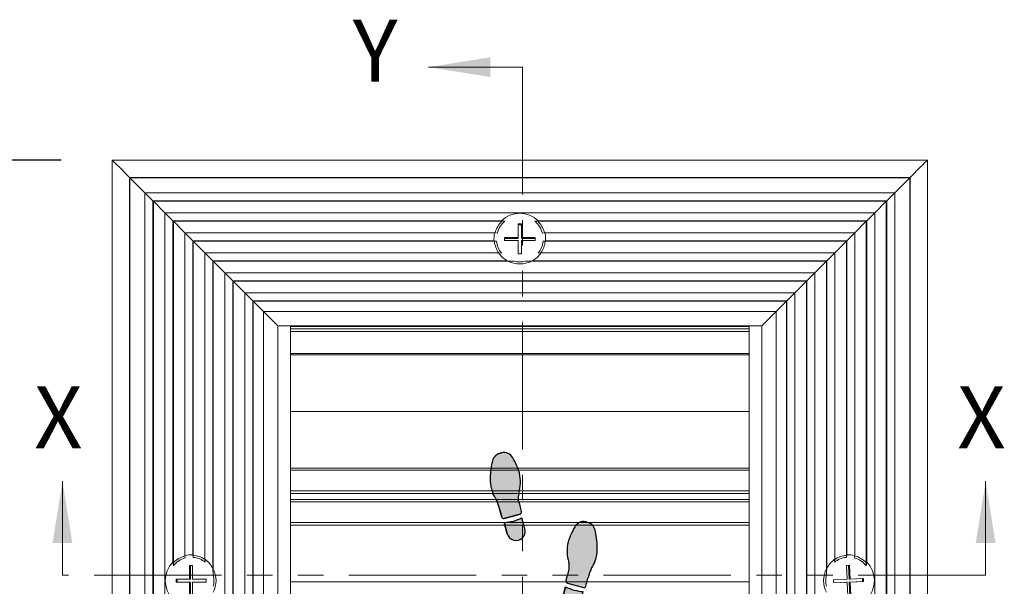
# Model space of a CAD drawing. Units: inches. Extents: x 1.1 to 86.6, y 1.6 to 67.1.
# Drawn here: x 10.6 to 26, y 25.8 to 34.7 of the extents above; entities that cross this region are included whole.
import ezdxf

# ---------------------------------------------------------------- set-up
doc = ezdxf.new("R2010")
doc.units = ezdxf.units.IN
doc.header["$LTSCALE"] = 8
doc.header["$MEASUREMENT"] = 0
doc.linetypes.add('PHANTOM', pattern=[0.49999999999999994, 0.25, -0.05, 0.05, -0.05, 0.05, -0.05])
doc.layers.add('FORMAT', color=7, linetype='Continuous')
doc.styles.add('SLDTEXTSTYLE0', font='TXT', dxfattribs={"width": 0.605})
doc.dimstyles.new('SLDDIMSTYLE0', dxfattribs={"dimtxt": 0.6471354166666666, "dimasz": 0.6471354166666666, "dimexe": 0, "dimexo": 0.0625, "dimgap": 0.1617838541666667, "dimtad": 0, "dimlfac": 0.625, "dimrnd": 1e-09, "dimzin": 12, "dimdsep": 46, "dimlunit": 5, "dimtxsty": 'SLDTEXTSTYLE0', "dimsah": 1, "dimcen": 0.09, "dimadec": 0, "dimazin": 3, "dimtfac": 1, "dimtofl": 0, "dimtmove": 0, "dimatfit": 3, "dimfxl": 0, "dimfrac": 2, "dimtolj": 1, "dimtzin": 12, "dimarcsym": 0})

# ---------------------------------------------------------------- blocks, each defined once
blk = doc.blocks.new('Block1')
at = {"linetype": 'Continuous'}
h = blk.add_hatch(color=7, dxfattribs=at)
edge = h.paths.add_edge_path(flags=0)
edge.add_arc((6.715593870171008, 36.10530785396537), 2.33361874871866, 166.4823907158882, 187.3127726449151, ccw=False)
edge.add_arc((-0.1428950233686218, 38.11580842101021), 4.817672660105448, 342.2962679068395, 373.202100464325)
edge.add_arc((-3.7821751546375, 36.61659354436776), 8.725828025216897, 17.33208262533762, 30.88015777802325)
edge.add_arc((2.610593299318487, 40.56330828150424), 1.218289894937057, 25.87979447535282, 105.0000000000071)
edge.add_line((2.295276672052693, 41.74008595493086), (2.035895626505693, 41.67058501324456))
edge.add_arc((2.398590368293377, 40.42140492411487), 1.300768377075074, 106.1904564466533, 174.5288820279577)
edge.add_arc((11.9318928144362, 38.2528794157058), 11.06817471638933, 168.0458112342554, 179.8753649982875)
edge.add_arc((5.700295080719724, 38.45975082856433), 4.8400038830907, 182.164434093432, 201.9360626270562)
edge.add_arc((-5.000963232367831, 32.85719241280249), 7.278926880923351, 15.278979066503723, 31.419173839343614, ccw=False)
edge.add_arc((0.8684086176023808, 34.3797384100602), 1.218289894937146, 15.000000000008583, 18.947992591313493, ccw=False)
edge.add_line((2.045186291029071, 34.69505503732606), (2.31865784831478, 33.67444529111135))
edge.add_arc((2.554013383000055, 33.73750861656424), 0.2436579789873291, 194.9999999999508, 285.0000000000558)
edge.add_line((2.617076708453403, 33.502153081879), (4.617598753278818, 34.03819134823082))
edge.add_arc((4.55453542782568, 34.27354688291593), 0.2436579789873032, 285.0000000000165, 374.9999999999751)
edge.add_line((4.789890962511061, 34.33661020836896), (4.771806377417362, 34.40410279877246))
edge.add_arc((200.2126897972821, 86.77232967897343), 202.3352912828441, 194.5887434782922, 194.9999999999516, ccw=False)
h = blk.add_hatch(color=7, dxfattribs=at)
edge = h.paths.add_edge_path(flags=0)
edge.add_line((2.625525592016884, 32.99991034978151), (3.003905544735711, 31.58777714166923))
edge.add_arc((4.121844334491161, 31.88732793757173), 1.157375400190229, 195.0000000000057, 375.0000000000185)
edge.add_line((5.239783124246371, 32.18687873347444), (4.861403171527678, 33.59901194158623))
edge.add_arc((2.336363932599201, 38.55083151335091), 5.558447645650725, 272.98198808501115, 297.0180119149881, ccw=False)
h = blk.add_hatch(color=7, dxfattribs=at)
edge = h.paths.add_edge_path(flags=0)
edge.add_arc((14.32158424682008, 25.7044950798311), 1.218289894937167, 161.0520074085478, 165.0000000000026, ccw=False)
edge.add_arc((20.1909043367918, 24.18175961684384), 7.278926880923127, 148.580799455434, 164.7194749106544, ccw=False)
edge.add_arc((9.489647792285217, 29.78432092782591), 4.840003883090867, 338.0639373729322, 357.835565906568)
edge.add_arc((3.258049137564891, 29.57787669743134), 11.06817471638931, 0.1224236335520989, 11.95291590278634)
edge.add_arc((12.79140251143253, 31.74616165099997), 1.300768377075131, 5.471117972023709, 73.80954355339898)
edge.add_line((13.15409725321906, 32.99534174012994), (12.89471620767343, 33.0648426818161))
edge.add_arc((12.57939958040753, 31.88806500838948), 1.218289894937013, 74.99999999998808, 154.1202055246808)
edge.add_arc((18.97216803436362, 27.94135027125272), 8.725828025217012, 149.1198422219802, 162.6679173746425)
edge.add_arc((15.33288790309474, 29.44056514789546), 4.817672660105446, 166.797899535643, 197.7037320931374)
edge.add_arc((8.474399009555006, 27.43006458085019), 2.333618748718666, -7.312772644907909, 13.51760928417059, ccw=False)
edge.add_arc((-185.0226969175548, 78.09708640586679), 202.335291282845, 344.999999999985, 345.4112565217054, ccw=False)
edge.add_line((10.41818650225295, 25.72885952544916), (10.40010190191213, 25.66136687814265))
edge.add_arc((10.63545743659751, 25.59830355268976), 0.243657978987339, 165.0000000000572, 255.0000000000172)
edge.add_line((10.57239411114448, 25.36294801800452), (12.57291615596989, 24.82690975165269))
edge.add_arc((12.63597948142313, 25.06226528633793), 0.2436579789873155, 254.9999999999696, 345.0000000000508)
edge.add_line((12.87133501610841, 24.99920196088504), (13.14480657339339, 26.01981170709668))
h = blk.add_hatch(color=7, dxfattribs=at)
edge = h.paths.add_edge_path(flags=0)
edge.add_line((10.32858969289541, 24.92376861136049), (9.950209740176788, 23.51163540324821))
edge.add_arc((11.06814852993213, 23.21208460734543), 1.157375400190219, 164.9999999999806, 345.0000000000078)
edge.add_line((12.18608731968748, 22.9125338114432), (12.56446727240641, 24.32466701955548))
edge.add_arc((12.85362893182399, 29.87558818312475), 5.558447645650489, 242.98198808500888, 267.01801191498987, ccw=False)
h = blk.add_hatch(color=7, dxfattribs=at)
edge = h.paths.add_edge_path(flags=0)
edge.add_arc((5.851849572887769, 14.05059869363287), 2.333618748718608, 166.4823907158837, 187.3127726449065, ccw=False)
edge.add_arc((-1.006639320651757, 16.06109926067786), 4.817672660105447, 342.2962679068396, 373.2021004643254)
edge.add_arc((-4.645919451920635, 14.56188438403498), 8.725828025216972, 17.33208262534048, 30.88015777802064)
edge.add_arc((1.746849002035248, 18.50859912117174), 1.218289894937097, 25.87979447532048, 104.9999999999975)
edge.add_line((1.431532374769663, 19.68537679459837), (1.172151329221614, 19.61587585291193))
edge.add_arc((1.534846071010242, 18.36669576378237), 1.30076837707519, 106.1904564466949, 174.5288820279577)
edge.add_arc((11.06814852993213, 16.19817031573125), 11.06817471638936, 168.0458115536321, 179.8753655531211)
edge.add_arc((4.836550795982459, 16.40504162140987), 4.84000388309066, 182.164434093437, 201.9360626270598)
edge.add_arc((-5.864707517104991, 10.80248320564789), 7.278926880923207, 15.27897906650071, 31.419173839342477, ccw=False)
edge.add_arc((0.004664332865115854, 12.32502920290518), 1.218289894937265, 15.000000000012392, 18.947992591312982, ccw=False)
edge.add_line((1.181442006292015, 12.64034583017118), (1.454913563577618, 11.61973608395632))
edge.add_arc((1.690269098263, 11.68279940940949), 0.2436579789875239, 195.0000000000077, 284.9999999999913)
edge.add_line((1.753332423716138, 11.44744387472397), (3.75385446854145, 11.9834821410758))
edge.add_arc((3.690791143088416, 12.21883767576132), 0.243657978987438, 284.9999999999675, 374.9999999998806)
edge.add_line((3.926146677773796, 12.28190100121394), (3.90806208015269, 12.34939363837088))
edge.add_arc((199.3489454999983, 64.71762051864428), 202.3352912828443, 194.5887434782931, 194.9999999999728, ccw=False)
h = blk.add_hatch(color=7, dxfattribs=at)
edge = h.paths.add_edge_path(flags=0)
edge.add_line((1.761781307279514, 10.94520114262705), (2.140161259998446, 9.533067934514769))
edge.add_arc((3.258100049753755, 9.832618730417247), 1.157375400190178, 195.0000000000064, 375.0000000000063)
edge.add_line((4.376038839509065, 10.13216952631972), (3.99765888679052, 11.54430273443177))
edge.add_arc((1.472619647862041, 16.49612230619645), 5.558447645650719, 272.981988085009, 297.0180119149881, ccw=False)
h = blk.add_hatch(color=7, dxfattribs=at)
edge = h.paths.add_edge_path(flags=0)
edge.add_arc((19.32716005596909, 2.127050424017304), 7.278926880923027, 148.5807994574611, 164.7194750275734, ccw=False)
edge.add_arc((8.625903511328445, 7.729611734779918), 4.840003883090717, 338.0639373729281, 357.8355659065679)
edge.add_arc((2.394304856607909, 7.523167504385343), 11.06817471638938, 0.1224236335520892, 11.95291590278688)
edge.add_arc((11.92765823047576, 9.691452457953691), 1.300768377075178, 5.471117972041863, 73.80954355335291)
edge.add_line((12.29035297226334, 10.94063254708353), (12.03097192671665, 11.01013348876983))
edge.add_arc((11.71565529945076, 9.833355815343207), 1.218289894937074, 74.99999999998815, 154.1202055246692)
edge.add_arc((18.10842375340664, 5.886641078206583), 8.725828025216964, 149.1198422219787, 162.6679173746445)
edge.add_arc((14.46914362213787, 7.385855954849181), 4.817672660105467, 166.7978995356453, 197.7037320931327)
edge.add_arc((7.610654728598234, 5.375355387804196), 2.333618748718649, -7.312772644914787, 13.517609284174284, ccw=False)
edge.add_arc((-185.8864411985123, 56.04237721281715), 202.3352912828449, 344.9999999999906, 345.4112565217064, ccw=False)
edge.add_line((9.55444222130048, 3.674150332418831), (9.53635761717497, 3.606657670987627))
edge.add_arc((9.77171315186035, 3.543594345535154), 0.2436579789873523, 165.000000000152, 255.0000000000259)
edge.add_line((9.708649826407317, 3.308238810849771), (11.70917187123273, 2.772200544497942))
edge.add_arc((11.77223519668587, 3.007556079183325), 0.2436579789873876, 255.0000000000021, 345.0000000000186)
edge.add_line((12.00759073137115, 2.944492753730289), (12.28106228865612, 3.965102499942351))
edge.add_arc((13.45783996208291, 3.649785872676349), 1.218289894937177, 161.0520074085587, 164.9999999999848, ccw=False)
h = blk.add_hatch(color=7, dxfattribs=at)
edge = h.paths.add_edge_path(flags=0)
edge.add_line((9.464845408158352, 2.869059404205464), (9.086465455439418, 1.45692619609318))
edge.add_arc((10.20440424519476, 1.157375400190959), 1.157375400190233, 165.0000000000072, 344.9999999999959)
edge.add_line((11.32234303495022, 0.8578246042884551), (11.70072298766915, 2.269957812400741))
edge.add_arc((11.98988464708672, 7.820878975970143), 5.558447645650698, 242.9819880850128, 267.0180119149899, ccw=False)
at = {"layer": 'FORMAT'}
for p, q in [((2.295276672052693, 41.74008595493087), (2.035895626505693, 41.67058501324457)), ((2.045186291029071, 34.69505503732607), (2.31865784831478, 33.67444529111135)), ((2.617076708453403, 33.50215308187901), (4.617598753278818, 34.03819134823084)), ((4.789890962511061, 34.33661020836897), (4.771806377417361, 34.40410279877248)), ((5.239783124246371, 32.18687873347444), (4.861403171527679, 33.59901194158624)), ((2.625525592016884, 32.99991034978152), (3.003905544735711, 31.58777714166924)), ((13.15409725321906, 32.99534174012995), (12.89471620767343, 33.06484268181611)), ((12.87133501610841, 24.99920196088505), (13.14480657339339, 26.01981170709669)), ((10.32858969289541, 24.92376861136049), (9.950209740176788, 23.51163540324821)), ((10.41818650225295, 25.72885952544917), (10.40010190191213, 25.66136687814266)), ((10.57239411114448, 25.36294801800453), (12.57291615596989, 24.8269097516527)), ((12.18608731968748, 22.91253381144321), (12.56446727240641, 24.32466701955549)), ((1.431532374769663, 19.68537679459837), (1.172151329221614, 19.61587585291193)), ((1.181442006292016, 12.64034583017119), (1.45491356357762, 11.61973608395633)), ((1.753332423716138, 11.44744387472398), (3.753854468541449, 11.98348214107581)), ((3.926146677773795, 12.28190100121394), (3.90806208015269, 12.34939363837088)), ((4.376038839509064, 10.13216952631973), (3.997658886790519, 11.54430273443177)), ((1.761781307279514, 10.94520114262705), (2.140161259998446, 9.53306793451477)), ((12.29035297226334, 10.94063254708353), (12.03097192671665, 11.01013348876983)), ((12.00759073137115, 2.944492753730295), (12.28106228865612, 3.965102499942357)), ((9.464845408158352, 2.869059404205464), (9.086465455439418, 1.456926196093183)), ((9.55444222130048, 3.674150332418834), (9.53635761717497, 3.606657670987631)), ((9.708649826407317, 3.308238810849777), (11.70917187123273, 2.772200544497948)), ((11.32234303495022, 0.857824604288461), (11.70072298766915, 2.269957812400741))]:
    blk.add_line(p, q, dxfattribs=at)
at = {"layer": 'FORMAT', "color": 7}
for p, q in [((2.035895626505693, 41.67058501324457), (2.295276672052693, 41.74008595493087)), ((2.31865784831478, 33.67444529111135), (2.045186291029071, 34.69505503732607)), ((4.617598753278818, 34.03819134823084), (2.617076708453403, 33.50215308187901)), ((4.789890962511061, 34.33661020836897), (4.77180637742439, 34.4041027987459)), ((5.239783124246371, 32.18687873347444), (4.861403171527679, 33.59901194158624)), ((3.003905544735711, 31.58777714166924), (2.625525592016884, 32.99991034978152)), ((13.15409725321906, 32.99534174012995), (12.89471620767343, 33.06484268181611)), ((12.87133501610841, 24.99920196088505), (13.14480657339339, 26.01981170709669)), ((9.950209740176788, 23.51163540324821), (10.32858969289541, 24.92376861136049)), ((10.40010190191213, 25.66136687814266), (10.4181865023459, 25.72885952579661)), ((10.57239411114448, 25.36294801800453), (12.57291615596989, 24.8269097516527)), ((12.18608731968748, 22.91253381144321), (12.56446727240641, 24.32466701955549)), ((1.172151329221614, 19.61587585291193), (1.431532374769663, 19.68537679459837)), ((1.45491356357762, 11.61973608395633), (1.181442006292016, 12.64034583017119)), ((3.753854468541449, 11.98348214107581), (1.753332423716138, 11.44744387472398)), ((3.926146677773795, 12.28190100121394), (3.90806208008744, 12.34939363861397)), ((4.376038839509064, 10.13216952631973), (3.997658886790519, 11.54430273443177)), ((2.140161259998446, 9.53306793451477), (1.761781307279514, 10.94520114262705)), ((12.29035297226334, 10.94063254708353), (12.03097192671665, 11.01013348876983)), ((12.00759073137115, 2.944492753730295), (12.28106228865612, 3.965102499942357)), ((9.086465455439418, 1.456926196093183), (9.464845408158352, 2.869059404205464)), ((9.53635761717497, 3.606657670987631), (9.554442221401501, 3.674150332796765)), ((9.708649826407317, 3.308238810849777), (11.70917187123273, 2.772200544497948)), ((11.32234303495022, 0.857824604288461), (11.70072298766915, 2.269957812400741))]:
    blk.add_line(p, q, dxfattribs=at)
at = {"layer": 'FORMAT'}
for centre, radius, start, end in [((2.398590368293377, 40.42140492411487), 1.300768377075076, 106.1904564466533, 174.5288820279577), ((2.610593299318487, 40.56330828150425), 1.218289894937098, 25.87979447535291, 105.0000000000071), ((-3.7821751546375, 36.61659354436777), 8.72582802521691, 17.33208262533759, 30.88015777802325), ((11.9318928144362, 38.25287941570581), 11.06817471638936, 168.0458112342554, 179.8753649982874), ((-0.1428950233686218, 38.11580842101022), 4.8176726601055, 342.2962679068393, 13.20210046432421), ((5.700295080719724, 38.45975082856434), 4.84000388309077, 182.1644340934319, 201.9360626270563), ((-5.000963232367831, 32.8571924128025), 7.278926880923358, 15.27897906650442, 31.41917383934418), ((6.715593870171008, 36.10530785396538), 2.333618748718759, 166.4823907158891, 187.3127726449152), ((0.8684086176023808, 34.37973841006021), 1.218289894937191, 15.00000000000945, 18.94799259131406), ((200.2126897972821, 86.77232967897343), 202.3352912828441, 194.588743478293, 194.9999999999524), ((2.554013383000055, 33.73750861656425), 0.2436579789873711, 194.9999999999508, 285.0000000000558), ((2.336363932599201, 38.55083151335093), 5.558447645650746, 272.981988085012, 297.0180119149889), ((4.55453542782568, 34.27354688291594), 0.2436579789874243, 285.0000000000169, 14.99999999997426), ((4.121844334491161, 31.88732793757174), 1.15737540019032, 195.0000000000057, 15.00000000001729), ((18.97216803436362, 27.94135027125273), 8.725828025217057, 149.1198422219802, 162.6679173746425), ((12.57939958040753, 31.88806500838949), 1.218289894937044, 74.99999999998808, 154.1202055246809), ((12.79140251143253, 31.74616165099997), 1.300768377075245, 5.471117972023212, 73.80954355339898), ((3.258049137564891, 29.57787669743135), 11.06817471638935, 0.1224236335520804, 11.95291590278629), ((15.33288790309474, 29.44056514789546), 4.8176726601055, 166.797899535643, 197.7037320931374), ((9.489647792285217, 29.78432092782592), 4.840003883090882, 338.0639373729321, 357.835565906568), ((8.474399009555006, 27.4300645808502), 2.333618748718703, 352.6872273550936, 13.51760928417123), ((20.1909043367918, 24.18175961684385), 7.278926880923239, 148.5807994554349, 164.7194749106552), ((-185.0226969175548, 78.09708640586679), 202.3352912828451, 344.9999999999858, 345.4112565217062), ((14.32158424682008, 25.7044950798311), 1.218289894937305, 161.0520074085488, 165.0000000000033), ((12.85362893182399, 29.87558818312475), 5.558447645650562, 242.9819880850098, 267.0180119149907), ((10.63545743659751, 25.59830355268977), 0.2436579789873885, 165.0000000000572, 255.0000000000172), ((12.63597948142313, 25.06226528633794), 0.243657978987344, 254.9999999999696, 345.0000000000516), ((11.06814852993213, 23.21208460734543), 1.157375400190292, 164.9999999999804, 345.000000000008), ((1.534846071010242, 18.36669576378237), 1.300768377075198, 106.190456446695, 174.528882027958), ((1.746849002035248, 18.50859912117175), 1.218289894937232, 25.8797944753207, 104.9999999999975), ((-4.645919451920635, 14.56188438403499), 8.725828025217037, 17.33208262534045, 30.88015777802062), ((11.06814852993213, 16.19817031573125), 11.06817471638942, 168.0458115536321, 179.8753655531211), ((4.836550795982459, 16.40504162140987), 4.840003883090682, 182.164434093437, 201.9360626270598), ((-1.006639320651757, 16.06109926067786), 4.817672660105495, 342.2962679068397, 13.20210046432449), ((-5.864707517104991, 10.80248320564789), 7.278926880923287, 15.27897906650149, 31.41917383934329), ((5.851849572887769, 14.05059869363288), 2.333618748718629, 166.4823907158845, 187.312772644908), ((199.3489454999983, 64.71762051864428), 202.3352912828443, 194.5887434782939, 194.9999999999736), ((0.004664332865115854, 12.32502920290518), 1.21828989493734, 15.00000000001319, 18.94799259131398), ((1.690269098263, 11.6827994094095), 0.2436579789875863, 195.0000000000074, 284.9999999999913), ((1.472619647862041, 16.49612230619646), 5.558447645650743, 272.9819880850098, 297.0180119149889), ((3.690791143088416, 12.21883767576133), 0.2436579789875608, 284.9999999999673, 14.9999999998795), ((3.258100049753755, 9.832618730417249), 1.157375400190177, 195.0000000000064, 15.00000000000557), ((18.10842375340664, 5.886641078206587), 8.725828025217073, 149.1198422219787, 162.6679173746445), ((11.71565529945076, 9.83335581534321), 1.218289894937104, 74.99999999998818, 154.1202055246691), ((11.92765823047576, 9.691452457953694), 1.300768377075181, 5.471117972042111, 73.80954355335291), ((2.394304856607909, 7.523167504385347), 11.06817471638942, 0.122423633552085, 11.95291590278689), ((14.46914362213787, 7.385855954849184), 4.817672660105566, 166.7978995356452, 197.7037320931327), ((8.625903511328445, 7.729611734779921), 4.840003883090763, 338.0639373729281, 357.8355659065679), ((-185.8864411985123, 56.04237721281715), 202.335291282845, 344.9999999999914, 345.4112565217072), ((7.610654728598234, 5.375355387804198), 2.333618748718664, 352.6872273550868, 13.51760928417525), ((19.32716005596909, 2.127050424017307), 7.278926880923054, 148.5807994574618, 164.7194750275742), ((13.45783996208291, 3.649785872676353), 1.218289894937238, 161.0520074085595, 164.9999999999855), ((11.98988464708672, 7.820878975970147), 5.558447645650704, 242.9819880850137, 267.0180119149907), ((9.77171315186035, 3.543594345535158), 0.2436579789874248, 165.000000000152, 255.0000000000257), ((11.77223519668587, 3.007556079183328), 0.243657978987452, 255.0000000000019, 345.0000000000193), ((10.20440424519476, 1.157375400190962), 1.15737540019032, 165.0000000000072, 344.999999999996)]:
    blk.add_arc(centre, radius, start, end, dxfattribs=at)
at = {"layer": 'FORMAT', "color": 7}
for centre, radius, start, end in [((2.398590368293377, 40.42140492411487), 1.300768377075076, 106.1904564466533, 174.5288820279577), ((2.610593299318487, 40.56330828150425), 1.218289894937098, 25.87979447535291, 105.0000000000071), ((-3.7821751546375, 36.61659354436777), 8.72582802521691, 17.33208262533759, 30.88015777802325), ((11.9318928144362, 38.25287941570581), 11.06817471638936, 168.0458112342554, 179.8753649982874), ((-0.1428950233686218, 38.11580842101022), 4.8176726601055, 342.2962679068393, 13.20210046432421), ((5.700295080719724, 38.45975082856434), 4.84000388309077, 182.1644340934319, 201.9360626270563), ((-5.000963232367831, 32.8571924128025), 7.278926880923358, 15.27897906650442, 31.41917383934418), ((6.715593870171008, 36.10530785396538), 2.333618748718759, 166.4823907158891, 187.3127726449152), ((0.8684086176023808, 34.37973841006021), 1.218289894937191, 15.00000000000945, 18.94799259131406), ((200.2126897972821, 86.77232967897343), 202.3352912828442, 194.588743478293, 194.9999999999602), ((2.554013383000055, 33.73750861656425), 0.2436579789873711, 194.9999999999508, 285.0000000000558), ((2.336363932599201, 38.55083151335093), 5.558447645650746, 272.981988085012, 297.0180119149889), ((4.55453542782568, 34.27354688291594), 0.2436579789874243, 285.0000000000169, 14.99999999997426), ((4.121844334491161, 31.88732793757174), 1.15737540019032, 195.0000000000057, 15.00000000001729), ((18.97216803436362, 27.94135027125273), 8.725828025217057, 149.1198422219802, 162.6679173746425), ((12.57939958040753, 31.88806500838949), 1.218289894937044, 74.99999999998808, 154.1202055246809), ((12.79140251143253, 31.74616165099997), 1.300768377075245, 5.471117972023212, 73.80954355339898), ((3.258049137564891, 29.57787669743135), 11.06817471638935, 0.1224236335520804, 11.95291590278629), ((15.33288790309474, 29.44056514789546), 4.8176726601055, 166.797899535643, 197.7037320931374), ((9.489647792285217, 29.78432092782592), 4.840003883090882, 338.0639373729321, 357.835565906568), ((8.474399009555006, 27.4300645808502), 2.333618748718703, 352.6872273550936, 13.51760928417123), ((20.1909043367918, 24.18175961684385), 7.278926880923239, 148.5807994554349, 164.7194749106552), ((-185.0226969175548, 78.09708640586679), 202.335291282845, 345.0000000000877, 345.4112565217062), ((14.32158424682008, 25.7044950798311), 1.218289894937305, 161.0520074085488, 165.0000000000033), ((12.85362893182399, 29.87558818312475), 5.558447645650562, 242.9819880850098, 267.0180119149907), ((10.63545743659751, 25.59830355268977), 0.2436579789873885, 165.0000000000572, 255.0000000000172), ((12.63597948142313, 25.06226528633794), 0.243657978987344, 254.9999999999696, 345.0000000000516), ((11.06814852993213, 23.21208460734543), 1.157375400190292, 164.9999999999804, 345.000000000008), ((1.534846071010242, 18.36669576378237), 1.300768377075198, 106.190456446695, 174.528882027958), ((1.746849002035248, 18.50859912117175), 1.218289894937232, 25.8797944753207, 104.9999999999975), ((-4.645919451920635, 14.56188438403499), 8.725828025217037, 17.33208262534045, 30.88015777802062), ((11.06814852993213, 16.19817031573125), 11.06817471638942, 168.0458115536321, 179.8753655531211), ((4.836550795982459, 16.40504162140987), 4.840003883090682, 182.164434093437, 201.9360626270598), ((-1.006639320651757, 16.06109926067786), 4.817672660105495, 342.2962679068397, 13.20210046432449), ((-5.864707517104991, 10.80248320564789), 7.278926880923287, 15.27897906650149, 31.41917383934329), ((5.851849572887769, 14.05059869363288), 2.333618748718629, 166.4823907158845, 187.312772644908), ((199.3489454999983, 64.71762051864428), 202.3352912828445, 194.5887434782939, 194.9999999999023), ((0.004664332865115854, 12.32502920290518), 1.21828989493734, 15.00000000001319, 18.94799259131398), ((1.690269098263, 11.6827994094095), 0.2436579789875863, 195.0000000000074, 284.9999999999913), ((1.472619647862041, 16.49612230619646), 5.558447645650743, 272.9819880850098, 297.0180119149889), ((3.690791143088416, 12.21883767576133), 0.2436579789875608, 284.9999999999673, 14.9999999998795), ((3.258100049753755, 9.832618730417249), 1.157375400190177, 195.0000000000064, 15.00000000000557), ((18.10842375340664, 5.886641078206587), 8.725828025217073, 149.1198422219787, 162.6679173746445), ((11.71565529945076, 9.83335581534321), 1.218289894937104, 74.99999999998818, 154.1202055246691), ((11.92765823047576, 9.691452457953694), 1.300768377075181, 5.471117972042111, 73.80954355335291), ((2.394304856607909, 7.523167504385347), 11.06817471638942, 0.122423633552085, 11.95291590278689), ((14.46914362213787, 7.385855954849184), 4.817672660105566, 166.7978995356452, 197.7037320931327), ((8.625903511328445, 7.729611734779921), 4.840003883090763, 338.0639373729281, 357.8355659065679), ((-185.8864411985123, 56.04237721281715), 202.3352912828448, 345.0000000001022, 345.4112565217072), ((7.610654728598234, 5.375355387804198), 2.333618748718664, 352.6872273550868, 13.51760928417525), ((19.32716005596909, 2.127050424017307), 7.278926880923054, 148.5807994574618, 164.7194750275742), ((13.45783996208291, 3.649785872676353), 1.218289894937238, 161.0520074085595, 164.9999999999855), ((11.98988464708672, 7.820878975970147), 5.558447645650704, 242.9819880850137, 267.0180119149907), ((9.77171315186035, 3.543594345535158), 0.2436579789874248, 165.000000000152, 255.0000000000257), ((11.77223519668587, 3.007556079183328), 0.243657978987452, 255.0000000000019, 345.0000000000193), ((10.20440424519476, 1.157375400190962), 1.15737540019032, 165.0000000000072, 344.999999999996)]:
    blk.add_arc(centre, radius, start, end, dxfattribs=at)
blk = doc.blocks.new('_D_3')
at = {"layer": 'FORMAT', "color": 11, "true_color": 0xff8040}
for p, q in [((11.24139719472711, 32.53147800652598), (8.09179089551442, 32.53147800652602)), ((8.89179089551442, 32.53147800652601), (8.891790895514394, 30.67348609569435)), ((8.891790895514234, 19.33147800652601), (8.89179089551426, 21.18946991735766)), ((11.24139719472692, 19.33147800652598), (8.091790895514233, 19.33147800652602))]:
    blk.add_line(p, q, dxfattribs=at)
for points in [[(8.89179089551442, 32.53147800652601), (8.792231600642616, 31.88434258985934), (8.991350190386207, 31.88434258985934)], [(8.891790895514234, 19.33147800652601), (8.991350190386038, 19.97861342319268), (8.792231600642447, 19.97861342319268)]]:
    blk.add_solid(points, dxfattribs=at)
at = {"layer": 'FORMAT', "color": 11, "true_color": 0xff8040, "char_height": 0.6666666666666666, "attachment_point": 1, "rotation": 89.9999999999992, "style": 'SLDTEXTSTYLE0'}
for s, insert in [('(TRAFFIC DIRECTION)', (9.026239573223329, 21.19073693197143, 1.099999999999615)), ('GRATE LENGTH', (8.032412420666086, 22.47468756633082, 1.099999999999615))]:
    blk.add_mtext(s, dxfattribs=dict(at, insert=insert))

msp = doc.modelspace()

# ---------------------------------------------------------------- linework, layer by layer
at = {"color": 7, "linetype": 'Continuous', "lineweight": 0}
for p, q in [((18.48282561633201, 33.99227393435113), (17.00735686633202, 33.99227393435113)), ((11.25946437811009, 26.01647923381442), (11.25946437811009, 27.49194798381441)), ((25.75634908537493, 26.01647923381442), (25.75634908537493, 27.49194798381441))]:
    msp.add_line(p, q, dxfattribs=at)
at = {"color": 7, "linetype": 'PHANTOM', "lineweight": 0}
for p, q in [((18.48282561633199, 33.99227393435097), (18.48282561633199, 17.99052230245656)), ((25.7563490853749, 26.01647923381426), (11.25946437811006, 26.01647923381426))]:
    msp.add_line(p, q, dxfattribs=at)
at = {"color": 7, "linetype": 'Continuous', "lineweight": 15}
for p, q in [((12.04139734941758, 19.33147809062948), (12.04139734941758, 32.53147790177193)), ((12.04139734941758, 32.53147790177193), (24.8413971947271, 32.53147790177193)), ((24.84139719472738, 32.53147790177193), (24.84139719472696, 19.33147809062948)), ((12.31095020352001, 19.6010309447319), (12.31095020352001, 32.26192528233346)), ((12.31095020352001, 32.26192528233346), (12.31722511769833, 32.25564989882722)), ((12.31095020352001, 32.26192528233346), (24.57184445795665, 32.26192528233346)), ((12.31722511769833, 19.60730585891023), (12.31722511769833, 32.25564989882722)), ((12.31722511769833, 32.25564989882722), (12.55471724350236, 32.01815753835923)), ((12.31722511769833, 32.25564989882722), (24.56556904511742, 32.25564989882722)), ((24.32807683131441, 32.01815753835923), (24.56556904511742, 32.25564989882722)), ((24.56556904511742, 32.25564989882722), (24.57184445795665, 32.26192528233346)), ((24.56556904511742, 32.25564989882722), (24.56556904511742, 19.60730585891023)), ((24.57184445795665, 32.26192528233346), (24.57184445795665, 19.6010309447319)), ((12.55471724350236, 19.84479798471425), (12.55471724350236, 32.01815753835923)), ((12.55471724350236, 32.01815753835923), (12.68023242287363, 31.89264306297983)), ((12.55471724350236, 32.01815753835923), (24.32807683131441, 32.01815753835923)), ((24.20256223860303, 31.89264306297983), (24.32807683131441, 32.01815753835923)), ((24.32807683131441, 32.01815753835923), (24.32807683131441, 19.84479798471425)), ((12.68023242287363, 19.97031316408553), (12.68023242287363, 31.89264306297983)), ((12.68023242287363, 31.89264306297983), (12.68650733705195, 31.8863676794736)), ((12.68023242287363, 31.89264306297983), (24.20256223860303, 31.89264306297983)), ((12.68650733705195, 19.97658807826385), (12.68650733705195, 31.8863676794736)), ((12.68650733705195, 31.8863676794736), (12.86850425327471, 31.70437123257875)), ((12.68650733705195, 31.8863676794736), (24.19628679643081, 31.8863676794736)), ((24.01429040820195, 31.70437123257875), (24.19628679643081, 31.8863676794736)), ((24.19628679643081, 31.8863676794736), (24.20256223860303, 31.89264306297983)), ((24.19628679643081, 31.8863676794736), (24.19628679643081, 19.97658807826385)), ((24.20256223860303, 31.89264306297983), (24.20256223860303, 19.97031316408553)), ((12.86850425327471, 20.15858499448661), (12.86850425327471, 31.70437123257875)), ((12.86850425327471, 31.70437123257875), (12.99401849399016, 31.57885663986737)), ((12.86850425327471, 31.70437123257875), (24.01429040820195, 31.70437123257875)), ((23.88877581549057, 31.57885663986737), (24.01429040820195, 31.70437123257875)), ((24.01429040820195, 31.70437123257875), (24.01429040820195, 20.15858499448661)), ((12.99401849399016, 26.22163798291444), (12.99401849399016, 31.57885663986737)), ((12.99401849399016, 31.57885663986737), (13.00029434682431, 31.57258125636113)), ((12.99401849399016, 31.57885663986737), (18.15123716802663, 31.57885663986737)), ((13.00029434682431, 26.16538222745239), (13.00029434682431, 31.57258125636113)), ((13.00029434682431, 31.57258125636113), (13.18229032439124, 31.39058480946629)), ((13.00029434682431, 31.57258125636113), (18.20749315815263, 31.57258125636113)), ((18.20749315815263, 31.57258125636113), (18.15123716802663, 31.57885663986737)), ((18.73155737611806, 31.57885663986737), (18.67530138599206, 31.57258125636113)), ((18.67530138599206, 31.57258125636113), (23.88250043198433, 31.57258125636113)), ((18.73155737611806, 31.57885663986737), (23.88877581549057, 31.57885663986737)), ((23.70050398508948, 31.39058480946629), (23.88250043198433, 31.57258125636113)), ((23.88250043198433, 31.57258125636113), (23.88877581549057, 31.57885663986737)), ((23.88250043198433, 31.57258125636113), (23.88250043198433, 26.16538222745239)), ((23.88877581549057, 31.57885663986737), (23.88877581549057, 26.22163798291444)), ((13.18229032439124, 26.32664423653991), (13.18229032439124, 31.39058480946629)), ((13.18229032439124, 31.39058480946629), (13.30780456510669, 31.2650702167549)), ((13.18229032439124, 31.39058480946629), (18.0462306797372, 31.39058480946629)), ((18.0462306797372, 31.39058480946629), (18.08548338895323, 31.38430942596005)), ((18.46539729348871, 31.53001872938041), (18.41739725065597, 31.53001872938041)), ((18.41739725065597, 31.53001872938041), (18.41739725065597, 31.31821292017919)), ((18.46539729348871, 31.51433027061483), (18.41739725065597, 31.51433027061483)), ((18.46539729348871, 31.31821292017919), (18.46539729348871, 31.53001872938041)), ((18.79731115519146, 31.38430942596005), (18.83656339507957, 31.39058480946629)), ((18.83656339507957, 31.39058480946629), (23.70050398508948, 31.39058480946629)), ((23.5749893923781, 31.2650702167549), (23.70050398508948, 31.39058480946629)), ((23.70050398508948, 31.39058480946629), (23.70050398508948, 26.32664423653991)), ((13.30780456510669, 26.33542371911858), (13.30780456510669, 31.2650702167549)), ((13.30780456510669, 31.2650702167549), (13.31408041794084, 31.25879483324867)), ((13.30780456510669, 31.2650702167549), (18.03745143182249, 31.2650702167549)), ((13.31408041794084, 26.29711506299677), (13.31408041794084, 31.25879483324867)), ((13.31408041794084, 31.25879483324867), (13.49607639550777, 31.07679838635382)), ((13.31408041794084, 31.25879483324867), (18.07575985328034, 31.25879483324867)), ((18.07575985328034, 31.25879483324867), (18.03745143182249, 31.2650702167549)), ((18.41739725065597, 31.31821292017919), (18.20139705790863, 31.31821292017919)), ((18.20139705790863, 31.31821292017919), (18.20139705790863, 31.27114496257892)), ((18.41739725065597, 31.30252446141361), (18.20139705790863, 31.30252446141361)), ((18.20139705790863, 31.27114496257892), (18.41739725065597, 31.27114496257892)), ((18.41739725065597, 31.30252446141361), (18.41739725065597, 31.31821292017919)), ((18.41739725065597, 31.27114496257892), (18.41739725065597, 31.0593391533777)), ((18.68139701690814, 31.31821292017919), (18.46539729348871, 31.31821292017919)), ((18.46539729348871, 31.30252446141361), (18.46539729348871, 31.31821292017919)), ((18.68139701690814, 31.30252446141361), (18.46539729348871, 31.30252446141361)), ((18.46539729348871, 31.27114496257892), (18.68139701690814, 31.27114496257892)), ((18.46539729348871, 31.0593391533777), (18.46539729348871, 31.27114496257892)), ((18.68139701690814, 31.27114496257892), (18.68139701690814, 31.31821292017919)), ((18.84534311232219, 31.2650702167549), (18.80703422153643, 31.25879483324867)), ((18.80703422153643, 31.25879483324867), (23.56871400887187, 31.25879483324867)), ((18.84534311232219, 31.2650702167549), (23.5749893923781, 31.2650702167549)), ((23.38671756197702, 31.07679838635382), (23.56871400887187, 31.25879483324867)), ((23.56871400887187, 31.25879483324867), (23.5749893923781, 31.2650702167549)), ((23.56871400887187, 31.25879483324867), (23.56871400887187, 26.29711506299677)), ((23.5749893923781, 31.2650702167549), (23.5749893923781, 26.33542371911858)), ((13.49607639550777, 26.26652403505361), (13.49607639550777, 31.07679838635382)), ((13.49607639550777, 31.07679838635382), (13.62159157487905, 30.95128379364244)), ((13.49607639550777, 31.07679838635382), (18.10635111588746, 31.07679838635382)), ((13.62159157487905, 26.12474359291337), (13.62159157487905, 30.95128379364244)), ((13.62159157487905, 30.95128379364244), (13.62786648905737, 30.94500841013621)), ((13.62159157487905, 30.95128379364244), (18.24813179269165, 30.95128379364244)), ((13.62786648905737, 26.02019047538657), (13.62786648905737, 30.94500841013621)), ((13.62786648905737, 30.94500841013621), (13.80986340528013, 30.76301196324135)), ((13.62786648905737, 30.94500841013621), (18.35268491021845, 30.94500841013621)), ((18.10635111588746, 31.07679838635382), (18.1536922223323, 31.07052300284759)), ((18.41739725065597, 31.0593391533777), (18.46539729348871, 31.0593391533777)), ((18.63466275145303, 30.95128379364244), (18.53010963392623, 30.94500841013621)), ((18.53010963392623, 30.94500841013621), (23.2549275857594, 30.94500841013621)), ((18.63466275145303, 30.95128379364244), (23.26120296926564, 30.95128379364244)), ((18.72910232181239, 31.07052300284759), (18.77644295892931, 31.07679838635382)), ((18.77644295892931, 31.07679838635382), (23.38671756197702, 31.07679838635382)), ((23.07293113886456, 30.76301196324135), (23.2549275857594, 30.94500841013621)), ((23.2549275857594, 30.94500841013621), (23.26120296926564, 30.95128379364244)), ((23.2549275857594, 30.94500841013621), (23.2549275857594, 26.02019047538657)), ((23.26120296926564, 30.95128379364244), (23.38671756197702, 31.07679838635382)), ((23.26120296926564, 30.95128379364244), (23.26120296926564, 26.12474359291337)), ((23.38671756197702, 31.07679838635382), (23.38671756197702, 26.26652403505361)), ((13.80986340528013, 21.09994414649202), (13.80986340528013, 30.76301196324135)), ((13.80986340528013, 30.76301196324135), (13.93537764599558, 30.63749742919597)), ((13.80986340528013, 30.76301196324135), (23.07293113886456, 30.76301196324135)), ((13.93537764599558, 21.22545838720747), (13.93537764599558, 30.63749742919597)), ((13.93537764599558, 30.63749742919597), (13.94165349882972, 30.63122198702374)), ((13.93537764599558, 30.63749742919597), (22.94741666348515, 30.63749742919597)), ((13.94165349882972, 21.23173424004162), (13.94165349882972, 30.63122198702374)), ((13.94165349882972, 30.63122198702374), (14.12364947639666, 30.44922559879488)), ((13.94165349882972, 30.63122198702374), (22.94114116264694, 30.63122198702374)), ((22.75914483308407, 30.44922559879488), (22.94114116264694, 30.63122198702374)), ((22.94114116264694, 30.63122198702374), (22.94741666348515, 30.63749742919597)), ((22.94114116264694, 30.63122198702374), (22.94114116264694, 21.23173424004162)), ((22.94741666348515, 30.63749742919597), (23.07293113886456, 30.76301196324135)), ((22.94741666348515, 30.63749742919597), (22.94741666348515, 21.22545838720747)), ((23.07293113886456, 30.76301196324135), (23.07293113886456, 21.09994414649202)), ((14.12364947639666, 21.41373021760855), (14.12364947639666, 30.44922559879488)), ((14.12364947639666, 30.44922559879488), (14.24916371711211, 30.3237110060835)), ((14.12364947639666, 30.44922559879488), (22.75914483308407, 30.44922559879488)), ((14.24916371711211, 21.53924539697982), (14.24916371711211, 30.3237110060835)), ((14.24916371711211, 30.3237110060835), (14.25543956994625, 30.31743559324427)), ((14.24916371711211, 30.3237110060835), (22.63363012304071, 30.3237110060835)), ((14.25543956994625, 21.54552031115815), (14.25543956994625, 30.31743559324427)), ((14.25543956994625, 30.31743559324427), (14.41450512440739, 30.15836971612019)), ((14.25543956994625, 30.31743559324427), (22.62735473953448, 30.31743559324427)), ((22.46828895040938, 30.15836971612019), (22.62735473953448, 30.31743559324427)), ((22.62735473953448, 30.31743559324427), (22.63363012304071, 30.3237110060835)), ((22.62735473953448, 30.31743559324427), (22.62735473953448, 21.54552031115815)), ((22.63363012304071, 30.3237110060835), (22.75914483308407, 30.44922559879488)), ((22.63363012304071, 30.3237110060835), (22.63363012304071, 21.53924539697982)), ((22.75914483308407, 30.44922559879488), (22.75914483308407, 21.41373021760855)), ((14.41450512440739, 21.70458586561929), (14.41450512440739, 30.15836971612019)), ((14.41450512440739, 30.15836971612019), (14.64139700999964, 29.93147800652592)), ((14.41450512440739, 30.15836971612019), (22.46828895040938, 30.15836971612019)), ((22.24139729948109, 29.93147800652577), (22.46828895040938, 30.15836971612019)), ((22.46828895040938, 30.15836971612019), (22.46828895040938, 21.70458586561929)), ((14.64139700999964, 21.93147775121153), (14.64139700999964, 29.93147800652592)), ((14.64139700999964, 29.93147800652591), (22.24139729948109, 29.93147800652591)), ((14.84139734491203, 29.93147800652591), (14.84139734491203, 29.92027800649261)), ((14.84139734491203, 29.92027800649261), (22.04139719923265, 29.92027800649261)), ((14.84139734491203, 29.92027800649261), (14.84139734491203, 29.91867800622594)), ((14.84139734491203, 29.91867800622594), (14.84139734491203, 29.88347800769267)), ((14.84139734491203, 29.91867800622594), (22.04139719923265, 29.91867800622594)), ((14.84139734491203, 29.88347800769267), (22.04139719923265, 29.88347800769267)), ((14.84139734491203, 29.88347800769267), (14.84139734491203, 29.84347800377612)), ((14.84139734491203, 29.84347800377612), (22.04139719923265, 29.84347800377612)), ((14.84139734491203, 29.84347800377612), (14.84139734491203, 29.49787800484347)), ((22.04139719923265, 29.93147800652591), (22.04139719923265, 29.92027800649261)), ((22.04139719923265, 29.92027800649261), (22.04139719923265, 29.91867800622594)), ((22.04139719923265, 29.91867800622594), (22.04139719923265, 29.88347800769267)), ((22.04139719923265, 29.88347800769267), (22.04139719923265, 29.84347800377612)), ((22.04139719923265, 29.84347800377612), (22.04139719923265, 29.49787800484347)), ((22.24139729948109, 29.93147800652577), (22.24139729948109, 21.93147775121153)), ((14.84139734491203, 29.49787800484347), (22.04139719923265, 29.49787800484347)), ((14.84139734491203, 29.49787800484347), (14.84139734491203, 29.47387801276009)), ((14.84139734491203, 29.47387801276009), (22.04139719923265, 29.47387801276009)), ((14.84139734491203, 29.47387801276009), (14.84139734491203, 28.5858780416782)), ((22.04139719923265, 29.49787800484347), (22.04139719923265, 29.47387801276009)), ((22.04139719923265, 29.47387801276009), (22.04139719923265, 28.5858780416782)), ((14.84139734491203, 28.5858780416782), (22.04139719923265, 28.5858780416782)), ((14.84139734491203, 28.5858780416782), (14.84139734491203, 27.69787795326433)), ((22.04139719923265, 28.5858780416782), (22.04139719923265, 27.69787795326433)), ((14.84139734491203, 27.69787795326433), (14.84139734491203, 27.66346331082522)), ((14.84139734491203, 27.69787795326433), (22.04139719923265, 27.69787795326433)), ((22.04139719923265, 27.69787795326433), (22.04139719923265, 27.66346331082522)), ((14.84139734491203, 27.66346331082522), (22.04139719923265, 27.66346331082522)), ((14.84139734491203, 27.66346331082522), (14.84139734491203, 27.34106342988282)), ((22.04139719923265, 27.66346331082522), (22.04139719923265, 27.34106342988282)), ((14.84139734491203, 27.34106342988282), (22.04139719923265, 27.34106342988282)), ((14.84139734491203, 27.34106342988282), (14.84139734491203, 27.30107786513281)), ((22.04139719923265, 27.30107809979677), (14.84139734491203, 27.30107809979677)), ((14.84139734491203, 27.30107809979677), (14.84139734491203, 27.20667795298198)), ((22.04139719923265, 27.34106342988282), (22.04139719923265, 27.30107786513281)), ((22.04139719923265, 27.30107809979677), (22.04139719923265, 27.20667795298198)), ((14.84139734491203, 27.20667818764594), (14.84139734491203, 27.16669262289593)), ((14.84139734491203, 27.20667795298198), (22.04139719923265, 27.20667795298198)), ((14.84139734491203, 27.16669262289593), (22.04139719923265, 27.16669262289593)), ((14.84139734491203, 27.16669262289593), (14.84139734491203, 26.84429274195353)), ((22.04139719923265, 27.20667818764594), (22.04139719923265, 27.16669262289593)), ((22.04139719923265, 27.16669262289593), (22.04139719923265, 26.84429274195353)), ((14.84139734491203, 26.84429274195353), (22.04139719923265, 26.84429274195353)), ((14.84139734491203, 26.84429274195353), (14.84139734491203, 26.80187793593299)), ((14.84139734491203, 26.80187793593299), (14.84139734491203, 25.91387808218308)), ((14.84139734491203, 26.80187793593299), (22.04139719923265, 26.80187793593299)), ((22.04139719923265, 26.84429274195353), (22.04139719923265, 26.80187793593299)), ((22.04139719923265, 26.80187793593299), (22.04139719923265, 25.91387808218308)), ((13.18856617722539, 26.2873919966518), (13.18229032439124, 26.32664423653991)), ((13.30780456510669, 26.33542371911858), (13.31408041794084, 26.29711506299677)), ((23.56871400887187, 26.29711506299677), (23.5749893923781, 26.33542371911858)), ((23.70050398508948, 26.32664423653991), (23.69422860158325, 26.2873919966518)), ((12.99401849399016, 26.22163798291444), (13.00029434682431, 26.16538222745239)), ((13.30173052327454, 26.17147809303244), (13.25466256567427, 26.17147809303244)), ((13.25466256567427, 26.17147809303244), (13.25466256567427, 25.95547790028509)), ((13.27035125910381, 26.17147809303244), (13.27035125910381, 25.95547790028509)), ((13.30173052327454, 25.95547790028509), (13.30173052327454, 26.17147809303244)), ((13.50235224834192, 26.21918292860877), (13.49607639550777, 26.26652403505361)), ((23.38671756197702, 26.26652403505361), (23.38044217847079, 26.21918292860877)), ((23.61888774392727, 26.17223441496201), (23.57185592457619, 26.17035264470038)), ((23.57185592457619, 26.17035264470038), (23.58015962598446, 25.95451859403375)), ((23.61150286923797, 25.95640059895933), (23.60322322088517, 26.17160762753604)), ((23.62719144533553, 25.95640059895933), (23.61888774392727, 26.17223441496201)), ((23.88250043198433, 26.16538222745239), (23.88877581549057, 26.22163798291444)), ((13.62159157487905, 26.12474359291337), (13.62786648905737, 26.02019047538657)), ((13.25466256567427, 25.95547790028509), (13.04285675647305, 25.95547790028509)), ((13.04285675647305, 25.95547790028509), (13.04285675647305, 25.90747785745235)), ((13.04285675647305, 25.90747785745235), (13.25466256567427, 25.90747785745235)), ((13.05854451124677, 25.95547790028509), (13.05854451124677, 25.90747785745235)), ((13.27035125910381, 25.95547790028509), (13.25466256567427, 25.95547790028509)), ((13.25466256567427, 25.90747785745235), (13.25466256567427, 25.69147813403292)), ((13.27035125910381, 25.90747785745235), (13.25466256567427, 25.90747785745235)), ((13.27035125910381, 25.90747785745235), (13.27035125910381, 25.69147813403292)), ((13.51353633247576, 25.95547790028509), (13.30173052327454, 25.95547790028509)), ((13.30173052327454, 25.69147813403292), (13.30173052327454, 25.90747785745235)), ((13.30173052327454, 25.90747785745235), (13.51353633247576, 25.90747785745235)), ((13.51353633247576, 25.90747785745235), (13.51353633247576, 25.95547790028509)), ((14.84139734491203, 25.91387808218308), (14.84139734491203, 25.02587822843316)), ((14.84139734491203, 25.91387808218308), (22.04139719923265, 25.91387808218308)), ((22.04139719923265, 25.91387808218308), (22.04139719923265, 25.02587822843316)), ((23.58015962598446, 25.95451859403375), (23.36851667356857, 25.94605051052444)), ((23.36851667356857, 25.94605051052444), (23.37036195358507, 25.89808754459672)), ((23.37033778319762, 25.89871409735872), (23.56631632990339, 25.90655562810603)), ((23.37036195358507, 25.89808754459672), (23.58200490600096, 25.90655562810603)), ((23.56631632990339, 25.90655562810603), (23.58200490600096, 25.90655562810603)), ((23.58200490600096, 25.90655562810603), (23.59030860740922, 25.69072157743939)), ((23.61150286923797, 25.95640059895933), (23.62719144533553, 25.95640059895933)), ((23.61334814925447, 25.9084371637037), (23.82499110167036, 25.91690571654092)), ((23.61334814925447, 25.9084371637037), (23.62903672535203, 25.9084371637037)), ((23.62165185066273, 25.69260358236498), (23.61334814925447, 25.9084371637037)), ((23.83883439775142, 25.96486868246864), (23.62719144533553, 25.95640059895933)), ((23.62903672535203, 25.9084371637037), (23.84067967776792, 25.91690571654092)), ((23.6373404267603, 25.69260358236498), (23.62903672535203, 25.9084371637037)), ((23.82499110167036, 25.91690571654092), (23.8231699920413, 25.96424166037873)), ((23.82499110167036, 25.91690571654092), (23.84067967776792, 25.91690571654092)), ((23.84067967776792, 25.91690571654092), (23.83883439775142, 25.96486868246864))]:
    msp.add_line(p, q, dxfattribs=at)
at = {"color": 7, "linetype": 'Continuous', "lineweight": 15, "flags": 128}
for points in [[(12.04139734941758, 32.53147790177193), (12.05515053453961, 32.51772471664989), (12.07880090666183, 32.49407434452768), (12.11162288483287, 32.4612526010206), (12.15260741404276, 32.4202676024828), (12.2004985728, 32.37237667838951), (12.25382454877378, 32.31905046775177), (12.31095020352001, 32.26192528233346)], [(12.31095020352001, 32.26192528233346), (12.25382454877378, 32.31905046775177), (12.2004985728, 32.37237667838951), (12.15260741404276, 32.4202676024828), (12.11162288483287, 32.4612526010206), (12.07880090666183, 32.49407434452768), (12.05515053453961, 32.51772471664989), (12.04139734941758, 32.53147790177193)], [(24.57184445795665, 32.26192528233346), (24.62896955537598, 32.31905046775177), (24.68229592734519, 32.37237667838951), (24.73018671210675, 32.4202676024828), (24.77117189397577, 32.4612526010206), (24.80399342115202, 32.49407434452768), (24.82764384094035, 32.51772471664989), (24.84139719472738, 32.53147790177193)], [(24.8413971947271, 32.53147790177193), (24.82764384094035, 32.51772471664989), (24.80399342115202, 32.49407434452768), (24.77117189397577, 32.4612526010206), (24.73018671210675, 32.4202676024828), (24.68229592734519, 32.37237667838951), (24.62896955537598, 32.31905046775177), (24.57184445795665, 32.26192528233346)], [(18.35268491021845, 30.94500841013621), (18.30430752774477, 30.94740667576457), (18.24813179269165, 30.95128379364244)], [(23.2549275857594, 26.02019047538657), (23.25732585138777, 26.0685676231963), (23.26120296926564, 26.12474359291337)]]:
    msp.add_lwpolyline(points, dxfattribs=at)
at = {"color": 7, "linetype": 'Continuous', "lineweight": 15}
for centre, radius, start, end in [((18.44139727207234, 31.28796482803189), 0.4108660757141524, 45.07215146337766, 134.927848536622), ((18.43194621091126, 31.29268846714169), 0.3908646049237717, 134.2677036369902, 165.6089480895412), ((18.43321188003022, 31.29263378891834), 0.3596102416974405, 128.8788701789322, 165.230529991374), ((18.44958004338817, 31.29263209055375), 0.3596132087996115, 14.76962521558994, 51.12097461410355), ((18.45083000743951, 31.29267790390147), 0.3908849607772371, 14.41924800887722, 45.73145359099576), ((18.42603542893282, 31.30095464059049), 0.3902373824792464, 166.72169983929, 185.2761082459993), ((18.45678050751561, 31.30095471680088), 0.3902160878252268, 354.7235917748375, 13.27902653781622), ((18.42876450035086, 31.29518290951237), 0.387402771537784, 185.3896389956093, 215.0905252230679), ((18.43045347007147, 31.29534966832498), 0.3565723177138517, 185.8841469546218, 219.0886399924488), ((18.45233941255448, 31.29534947189521), 0.3565734834859732, 320.9115528427852, 354.1159040811453), ((18.45408298533525, 31.29516813087532), 0.3873482087890971, 325.3356460052314, 354.6117952928013), ((18.4368495061069, 31.30729308958926), 0.402935471455701, 214.8925166686049, 242.0722909659416), ((18.44121492370289, 31.30873330490747), 0.4062874040064513, 243.3615214919732, 270.0257152749965), ((18.44139727207234, 31.30884161339773), 0.3744923002429263, 256.2971182071424, 283.7028817928598), ((18.44157933674492, 31.30873236436041), 0.4062864633322567, 269.9743246732858, 296.7078437046739), ((18.44594631967948, 31.30729040604923), 0.4029325001767664, 297.9277267339527, 325.107653895015), ((13.28019109347087, 25.94092318544811), 0.3908714555511454, 104.4188104783733, 135.732097235525), ((13.28024110799615, 25.93966459541316), 0.3596090078182151, 104.7694054645037, 141.1211943651913), ((13.27191968941407, 25.94685992711083), 0.3902173045405833, 84.72355288250945, 103.278874600498), ((13.27770774690502, 25.94416627544586), 0.3873457121198516, 55.33548221179536, 84.61185355595983), ((13.27752652353761, 25.94242288535943), 0.3565707897082474, 50.91135529405452, 84.11597969432209), ((23.60526699286386, 25.94242508477038), 0.3565685085547486, 95.8839110160034, 129.0887539956191), ((23.60499111730806, 25.94439227958523), 0.387109332981165, 94.62703891633322, 125.1868944746234), ((23.610874404743, 25.94685828750744), 0.3902189497648453, 76.72114992526588, 95.27644496102205), ((23.60255022669775, 25.93965928084047), 0.3596150248073171, 38.87912037861051, 75.23027979169338), ((23.60303270365289, 25.94166241834067), 0.3900483151138984, 44.23413301448766, 75.6865082928959), ((13.28490949980341, 25.93147811353268), 0.4108653393299145, 135.0720952526736, 224.9279047473265), ((13.26558704710909, 25.93602859990661), 0.4029299844616345, 27.92768480669583, 55.10786751638119), ((23.61721092343225, 25.93602652032675), 0.4029339858035843, 124.8924313865534, 152.0722821163249), ((23.59788471740223, 25.93147811353268), 0.4108654046603061, 315.0721043401942, 44.92789565980659), ((13.26414629813995, 25.93166189829707), 0.4062826422405426, 359.9740487634563, 26.7078062270789), ((13.26405442668658, 25.9314779962007), 0.3744717889104472, 346.2963345201089, 13.70366547989241), ((23.61907511390089, 25.93147637910153), 0.4067466772719863, 153.1380870787099, 206.5097520913162), ((23.61876198373716, 25.93147799620071), 0.3744934887486592, 166.2971440664813, 193.7028559335211), ((13.2641401309018, 25.93129504484175), 0.4062888089428902, 333.3616974947813, 0.02578367461739682)]:
    msp.add_arc(centre, radius, start, end, dxfattribs=at)
at = {"color": 7, "linetype": 'Continuous', "lineweight": 0}
for points in [[(17.00735686633202, 33.99227393435113), (17.97805999133202, 33.83696143435113), (17.97805999133202, 34.14758643435113)], [(11.25946437811009, 27.49194798381441), (11.10415187811009, 26.52124485881441), (11.41477687811009, 26.52124485881441)], [(25.75634908537493, 27.49194798381441), (25.60103658537493, 26.52124485881441), (25.91166158537493, 26.52124485881441)]]:
    msp.add_solid(points, dxfattribs=at)

# ---------------------------------------------------------------- block references
at = {"layer": 'FORMAT', "xscale": 0.125, "yscale": 0.125, "zscale": 0.125}
msp.add_blockref('Block1', (17.86760171492542, 22.71987496420423), dxfattribs=at)

# ---------------------------------------------------------------- texts
at = {"color": 7, "linetype": 'Continuous', "char_height": 0.970703125, "attachment_point": 1, "style": 'SLDTEXTSTYLE0'}
for s, insert in [('Y', (15.81817315025686, 34.73691652307765)), ('X', (10.81492325076145, 28.98123316126744)), ('X', (25.31180795802629, 28.98123316126744))]:
    msp.add_mtext(s, dxfattribs=dict(at, insert=insert))

# ---------------------------------------------------------------- dimensions: what is measured, and where the dimension line sits
at = {"layer": 'FORMAT', "color": 11, "true_color": 0xff8040}
dim = msp.add_linear_dim(base=(8.891790895514417, 32.53147800652601), p1=(12.04139719472692, 19.33147800652597), p2=(12.04139719472711, 32.53147800652597), angle=90.0000000000002, text='GRATE LENGTH\\P(TRAFFIC DIRECTION)', dimstyle='SLDDIMSTYLE0', dxfattribs=at)
dim.commit()
dim.dimension.update_dxf_attribs({"geometry": '_D_3', "text_midpoint": (8.891790895514324, 25.93147800652601), "dimtype": 160})

doc.saveas('drawing.dxf')
